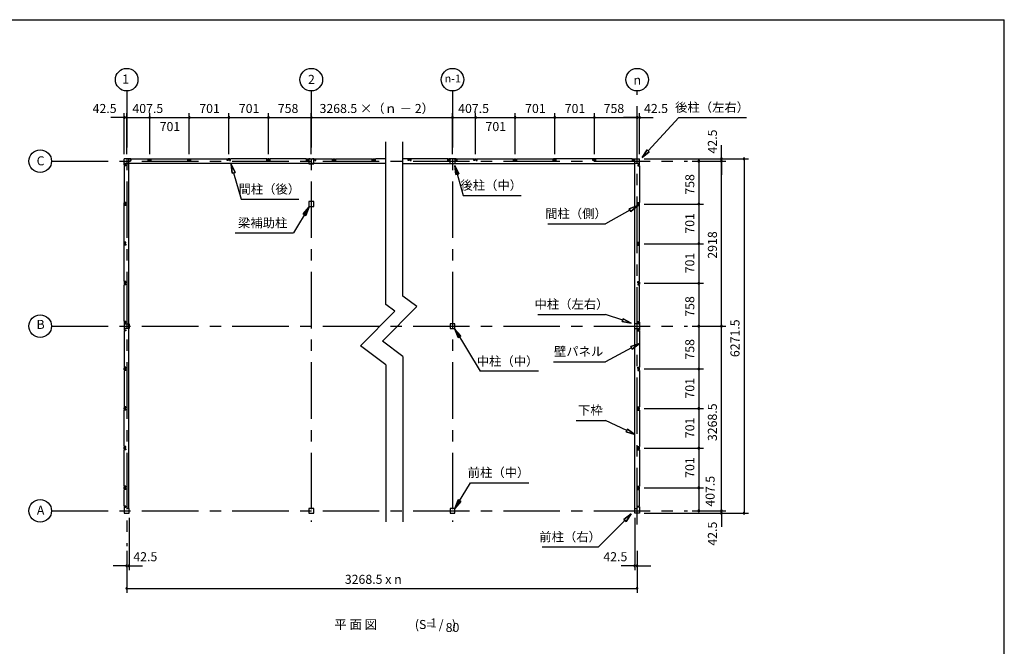
# Model space of a CAD drawing. Extents: x 868 to 32764, y 310 to 22484.
# Drawn here: x 15333 to 32764, y 11397 to 22484 of the extents above; entities that cross this region are included whole.
import ezdxf
from ezdxf.enums import TextEntityAlignment as Align

# ---------------------------------------------------------------- set-up
doc = ezdxf.new("R2010")
doc.units = 0
doc.header["$LTSCALE"] = 80
doc.linetypes.add('CENTER2', pattern=[20, 12.5, -2.5, 2.5, -2.5])
doc.layers.get('0').update_dxf_attribs({"linetype": 'CONTINUOUS'})
for name, color, linetype in [('2-0', 7, 'CONTINUOUS'), ('SUNPOU', 4, 'CONTINUOUS'), ('WAKUSEN-01', 50, 'CONTINUOUS')]:
    doc.layers.add(name, color=color, linetype=linetype)
doc.styles.get("Standard").update_dxf_attribs({"font": 'txt', "bigfont": 'BIGFONT'})

msp = doc.modelspace()

# ---------------------------------------------------------------- linework, layer by layer
at = {"color": 0, "linetype": 'BYBLOCK'}
for centre, start, end in [((17184, 20753), 0, 180), ((17184, 20753), 180, 0), ((17227, 20753), 0, 180), ((17227, 20753), 0, 180), ((17227, 20753), 180, 0), ((17227, 20753), 180, 0), ((17634, 20753), 0, 180), ((17634, 20753), 0, 180), ((17634, 20753), 180, 0), ((17634, 20753), 180, 0), ((18335, 20753), 0, 180), ((18335, 20753), 0, 180), ((18335, 20753), 180, 0), ((18335, 20753), 180, 0), ((19036, 20753), 0, 180), ((19036, 20753), 0, 180), ((19036, 20753), 180, 0), ((19036, 20753), 180, 0), ((19737, 20753), 0, 180), ((19737, 20753), 0, 180), ((19737, 20753), 180, 0), ((19737, 20753), 180, 0), ((20495, 20753), 0, 180), ((20495, 20753), 0, 180), ((20495, 20753), 180, 0), ((20495, 20753), 180, 0), ((22995, 20753), 0, 180), ((22995, 20753), 0, 180), ((22995, 20753), 180, 0), ((22995, 20753), 180, 0), ((23403, 20753), 0, 180), ((23403, 20753), 0, 180), ((23403, 20753), 180, 0), ((23403, 20753), 180, 0), ((24104, 20753), 0, 180), ((24104, 20753), 0, 180), ((24104, 20753), 180, 0), ((24104, 20753), 180, 0), ((24805, 20753), 0, 180), ((24805, 20753), 0, 180), ((24805, 20753), 180, 0), ((24805, 20753), 180, 0), ((25506, 20753), 0, 180), ((25506, 20753), 0, 180), ((25506, 20753), 180, 0), ((25506, 20753), 180, 0), ((26264, 20753), 0, 180), ((26264, 20753), 0, 180), ((26264, 20753), 180, 0), ((26264, 20753), 180, 0), ((26306, 20753), 0, 180), ((26306, 20753), 180, 0), ((27356, 19980), 90, 270), ((27356, 19980), 270, 90), ((27756, 20023), 90, 270), ((27756, 19980), 90, 270), ((27756, 19980), 90, 270), ((27756, 20023), 270, 90), ((27756, 19980), 270, 90), ((27756, 19980), 270, 90), ((28156, 20023), 90, 270), ((28156, 20023), 270, 90), ((27356, 19222), 90, 270), ((27356, 19222), 90, 270), ((27356, 19222), 270, 90), ((27356, 19222), 270, 90), ((27356, 18521), 90, 270), ((27356, 18521), 90, 270), ((27356, 18521), 270, 90), ((27356, 18521), 270, 90), ((27356, 17820), 90, 270), ((27356, 17820), 90, 270), ((27356, 17820), 270, 90), ((27356, 17820), 270, 90), ((27356, 17062), 90, 270), ((27356, 17062), 90, 270), ((27356, 17062), 270, 90), ((27356, 17062), 270, 90), ((27756, 17062), 90, 270), ((27756, 17062), 90, 270), ((27756, 17062), 270, 90), ((27756, 17062), 270, 90), ((27356, 16304), 90, 270), ((27356, 16304), 90, 270), ((27356, 16304), 270, 90), ((27356, 16304), 270, 90), ((27356, 15604), 90, 270), ((27356, 15604), 90, 270), ((27356, 15604), 270, 90), ((27356, 15604), 270, 90), ((27356, 14902), 90, 270), ((27356, 14902), 90, 270), ((27356, 14902), 270, 90), ((27356, 14902), 270, 90), ((27356, 14201), 90, 270), ((27356, 14201), 90, 270), ((27356, 14201), 270, 90), ((27356, 14201), 270, 90), ((27356, 13794), 90, 270), ((27356, 13794), 270, 90), ((27756, 13794), 90, 270), ((27756, 13794), 90, 270), ((27756, 13794), 270, 90), ((27756, 13794), 270, 90), ((27756, 13751), 90, 270), ((27756, 13751), 270, 90), ((28156, 13751), 90, 270), ((28156, 13751), 270, 90), ((17227, 12822), 0, 180), ((17227, 12822), 180, 0), ((17269, 12822), 0, 180), ((17269, 12822), 180, 0), ((26221, 12822), 0, 180), ((26221, 12822), 180, 0), ((26264, 12822), 0, 180), ((26264, 12822), 180, 0), ((17227, 12422), 0, 180), ((17227, 12422), 180, 0), ((26264, 12422), 0, 180), ((26264, 12422), 180, 0)]:
    msp.add_arc(centre, 15, start, end, dxfattribs=at)
at = {"layer": '2-0', "color": 6, "linetype": 'CENTER2'}
for p, q in [((17227, 21223), (17227, 13168)), ((20495, 21223), (20495, 13602)), ((22995, 21223), (22995, 13602)), ((26264, 13554), (26264, 21223)), ((15897, 19980), (27156, 19980)), ((15897, 17062), (27156, 17062)), ((15897, 13794), (27156, 13794))]:
    msp.add_line(p, q, dxfattribs=at)
at = {"layer": '2-0', "color": 4, "linetype": 'CONTINUOUS'}
msp.add_line((22995, 20103), (22995, 20833), dxfattribs=at)
msp.add_line((22995, 20103), (22995, 20833), dxfattribs=at)
at = {"layer": '2-0', "color": 6, "linetype": 'CONTINUOUS'}
for p, q in [((26458, 20165), (26999, 20753)), ((26999, 20753), (28199, 20753)), ((26350, 20048), (26439, 20184)), ((26439, 20184), (26350, 20048)), ((26439, 20184), (26350, 20048)), ((26478, 20147), (26350, 20048)), ((26350, 20048), (26478, 20147)), ((26478, 20147), (26350, 20048)), ((26478, 20147), (26439, 20184)), ((26439, 20184), (26478, 20147)), ((19076, 19929), (19093, 19768)), ((19093, 19768), (19076, 19929)), ((19076, 19929), (19145, 19782)), ((19145, 19782), (19076, 19929)), ((19093, 19768), (19076, 19929)), ((23037, 19904), (23185, 19374)), ((23054, 19743), (23037, 19904)), ((23037, 19904), (23106, 19757)), ((23106, 19757), (23037, 19904)), ((23054, 19743), (23037, 19904)), ((23106, 19757), (23037, 19904)), ((23037, 19904), (23054, 19743)), ((19145, 19782), (19093, 19768)), ((19093, 19768), (19145, 19782)), ((19119, 19775), (19251, 19306)), ((23054, 19743), (23106, 19757)), ((23106, 19757), (23054, 19743)), ((23185, 19374), (24211, 19374)), ((19251, 19306), (20276, 19306)), ((26124, 19139), (26276, 19194)), ((26276, 19194), (26124, 19139)), ((26124, 19139), (26276, 19194)), ((26276, 19194), (26150, 19092)), ((26150, 19092), (26276, 19194)), ((26150, 19092), (26276, 19194)), ((20456, 19171), (20180, 18715)), ((20456, 19171), (20350, 19048)), ((20350, 19048), (20456, 19171)), ((20350, 19048), (20456, 19171)), ((20396, 19020), (20350, 19048)), ((20350, 19048), (20396, 19020)), ((20396, 19020), (20456, 19171)), ((20456, 19171), (20396, 19020)), ((20396, 19020), (20456, 19171)), ((26137, 19115), (25705, 18873)), ((26124, 19139), (26150, 19092)), ((26150, 19092), (26124, 19139)), ((24680, 18873), (25705, 18873)), ((19149, 18715), (20180, 18715)), ((24505, 17270), (25705, 17270)), ((26010, 17166), (25705, 17270)), ((26018, 17192), (26001, 17141)), ((26001, 17141), (26018, 17192)), ((26161, 17115), (26001, 17141)), ((26001, 17141), (26161, 17115)), ((26001, 17141), (26161, 17115)), ((26018, 17192), (26161, 17115)), ((26161, 17115), (26018, 17192)), ((26018, 17192), (26161, 17115)), ((23034, 17011), (23485, 16268)), ((23094, 16860), (23034, 17011)), ((23034, 17011), (23140, 16888)), ((23140, 16888), (23034, 17011)), ((23034, 17011), (23094, 16860)), ((23094, 16860), (23034, 17011)), ((23140, 16888), (23034, 17011)), ((23094, 16860), (23140, 16888)), ((23140, 16888), (23094, 16860)), ((26152, 16700), (26306, 16752)), ((26306, 16752), (26152, 16700)), ((26152, 16700), (26306, 16752)), ((26306, 16752), (26177, 16653)), ((26177, 16653), (26306, 16752)), ((26177, 16653), (26306, 16752)), ((26165, 16677), (25705, 16433)), ((26152, 16700), (26177, 16653)), ((26177, 16653), (26152, 16700)), ((24785, 16433), (25705, 16433)), ((24516, 16268), (23485, 16268)), ((25185, 15394), (25705, 15394)), ((26081, 15213), (25705, 15394)), ((26093, 15237), (26069, 15189)), ((26069, 15189), (26093, 15237)), ((26225, 15144), (26069, 15189)), ((26069, 15189), (26225, 15144)), ((26069, 15189), (26225, 15144)), ((26093, 15237), (26225, 15144)), ((26225, 15144), (26093, 15237)), ((26093, 15237), (26225, 15144)), ((23038, 13836), (23314, 14292)), ((23314, 14292), (24345, 14292)), ((23098, 13987), (23038, 13836)), ((23038, 13836), (23098, 13987)), ((23098, 13987), (23038, 13836)), ((23038, 13836), (23144, 13959)), ((23144, 13959), (23038, 13836)), ((23144, 13959), (23038, 13836)), ((23098, 13987), (23144, 13959)), ((23144, 13959), (23098, 13987)), ((26048, 13624), (25581, 13154)), ((26030, 13643), (26161, 13738)), ((26161, 13738), (26030, 13643)), ((26030, 13643), (26161, 13738)), ((26030, 13643), (26067, 13605)), ((26067, 13605), (26030, 13643)), ((26161, 13738), (26067, 13605)), ((26067, 13605), (26161, 13738)), ((26067, 13605), (26161, 13738)), ((24581, 13154), (25581, 13154))]:
    msp.add_line(p, q, dxfattribs=at)
at = {"layer": '2-0', "color": 3, "linetype": 'CONTINUOUS'}
for p, q in [((21817, 17445), (21817, 20324)), ((22117, 20130), (22117, 20324)), ((22117, 17595), (22117, 20130)), ((17184, 19908), (17184, 20023)), ((17299, 20023), (17184, 20023)), ((17184, 19908), (17184, 20023)), ((17184, 19938), (17265, 19938)), ((17184, 19938), (17265, 19938)), ((21817, 19938), (17184, 19938)), ((17214, 19908), (17184, 19908)), ((17214, 19908), (17184, 19908)), ((17214, 19898), (17184, 19898)), ((17214, 19898), (17184, 19898)), ((17184, 19898), (17184, 19251)), ((17189, 19916), (17214, 19916)), ((17189, 19911), (17189, 19916)), ((17189, 19916), (17214, 19916)), ((17189, 19911), (17189, 19916)), ((17196, 19911), (17189, 19911)), ((17196, 19911), (17189, 19911)), ((17214, 19916), (17214, 19898)), ((17214, 19916), (17214, 19898)), ((17214, 19914), (17214, 19908)), ((17214, 19914), (17214, 19908)), ((17265, 13836), (17265, 20023)), ((17296, 20018), (17291, 20018)), ((17291, 20018), (17291, 19993)), ((17291, 19993), (17309, 19993)), ((17293, 19993), (17299, 19993)), ((17296, 20011), (17296, 20018)), ((17299, 19993), (17299, 20023)), ((17309, 19993), (17309, 20023)), ((17309, 20023), (17606, 20023)), ((17606, 19993), (17606, 20023)), ((17624, 19993), (17606, 19993)), ((17616, 20023), (17653, 20023)), ((17616, 19993), (17616, 20023)), ((17622, 19993), (17616, 19993)), ((17619, 20018), (17624, 20018)), ((17619, 20011), (17619, 20018)), ((17624, 20018), (17624, 19993)), ((17650, 20018), (17645, 20018)), ((17645, 20018), (17645, 19993)), ((17645, 19993), (17663, 19993)), ((17647, 19993), (17653, 19993)), ((17650, 20011), (17650, 20018)), ((17653, 19993), (17653, 20023)), ((17663, 20023), (18307, 20023)), ((17663, 19993), (17663, 20023)), ((18307, 19993), (18307, 20023)), ((18325, 19993), (18307, 19993)), ((18317, 20023), (18354, 20023)), ((18317, 19993), (18317, 20023)), ((18323, 19993), (18317, 19993)), ((18320, 20018), (18325, 20018)), ((18320, 20011), (18320, 20018)), ((18325, 20018), (18325, 19993)), ((18351, 20018), (18346, 20018)), ((18346, 20018), (18346, 19993)), ((18346, 19993), (18364, 19993)), ((18348, 19993), (18354, 19993)), ((18351, 20011), (18351, 20018)), ((18354, 19993), (18354, 20023)), ((18364, 19993), (18364, 20023)), ((18364, 20023), (19008, 20023)), ((19008, 19993), (19008, 20023)), ((19026, 19993), (19008, 19993)), ((19018, 19993), (19018, 20023)), ((19055, 20023), (19018, 20023)), ((19024, 19993), (19018, 19993)), ((19021, 20011), (19021, 20018)), ((19021, 20018), (19026, 20018)), ((19026, 20018), (19026, 19993)), ((19047, 20018), (19047, 19993)), ((19052, 20018), (19047, 20018)), ((19047, 19993), (19065, 19993)), ((19049, 19993), (19055, 19993)), ((19052, 20011), (19052, 20018)), ((19055, 19993), (19055, 20023)), ((19065, 19993), (19065, 20023)), ((19709, 20023), (19065, 20023)), ((19709, 19993), (19709, 20023)), ((19727, 19993), (19709, 19993)), ((19756, 20023), (19719, 20023)), ((19719, 19993), (19719, 20023)), ((19725, 19993), (19719, 19993)), ((19722, 20011), (19722, 20018)), ((19722, 20018), (19727, 20018)), ((19727, 20018), (19727, 19993)), ((19748, 20018), (19748, 19993)), ((19753, 20018), (19748, 20018)), ((19748, 19993), (19766, 19993)), ((19750, 19993), (19756, 19993)), ((19753, 20011), (19753, 20018)), ((19756, 19993), (19756, 20023)), ((19766, 19993), (19766, 20023)), ((20413, 20023), (19766, 20023)), ((20413, 19993), (20413, 20023)), ((20431, 19993), (20413, 19993)), ((20423, 20023), (20423, 19993)), ((20423, 20023), (20568, 20023)), ((20423, 19993), (20429, 19993)), ((20426, 20018), (20431, 20018)), ((20426, 20011), (20426, 20018)), ((20431, 20018), (20431, 19993)), ((20453, 20020), (20453, 19935)), ((20473, 20020), (20453, 20020)), ((20453, 19935), (20538, 19935)), ((20538, 20020), (20518, 20020)), ((20538, 19935), (20538, 20020)), ((20564, 20018), (20559, 20018)), ((20559, 20018), (20559, 19993)), ((20559, 19993), (20577, 19993)), ((20568, 19993), (20562, 19993)), ((20564, 20011), (20564, 20018)), ((20568, 20023), (20568, 19993)), ((20577, 19993), (20577, 20023)), ((20577, 20023), (20873, 20023)), ((20873, 19993), (20873, 20023)), ((20891, 19993), (20873, 19993)), ((20883, 20023), (20920, 20023)), ((20883, 19993), (20883, 20023)), ((20889, 19993), (20883, 19993)), ((20886, 20018), (20891, 20018)), ((20886, 20011), (20886, 20018)), ((20891, 20018), (20891, 19993)), ((20918, 20018), (20913, 20018)), ((20913, 20018), (20913, 19993)), ((20913, 19993), (20931, 19993)), ((20914, 19993), (20920, 19993)), ((20918, 20011), (20918, 20018)), ((20920, 19993), (20920, 20023)), ((20931, 20023), (21574, 20023)), ((20931, 19993), (20931, 20023)), ((21574, 19993), (21574, 20023)), ((21592, 19993), (21574, 19993)), ((21584, 20023), (21621, 20023)), ((21584, 19993), (21584, 20023)), ((21590, 19993), (21584, 19993)), ((21587, 20018), (21592, 20018)), ((21587, 20011), (21587, 20018)), ((21592, 20018), (21592, 19993)), ((21619, 20018), (21614, 20018)), ((21614, 20018), (21614, 19993)), ((21614, 19993), (21632, 19993)), ((21615, 19993), (21621, 19993)), ((21619, 20011), (21619, 20018)), ((21621, 19993), (21621, 20023)), ((21632, 19993), (21632, 20023)), ((21817, 20023), (21632, 20023)), ((22209, 20023), (22117, 20023)), ((22117, 19938), (26225, 19938)), ((22209, 19993), (22209, 20023)), ((22227, 19993), (22209, 19993)), ((22256, 20023), (22219, 20023)), ((22219, 19993), (22219, 20023)), ((22225, 19993), (22219, 19993)), ((22222, 20011), (22222, 20018)), ((22222, 20018), (22227, 20018)), ((22227, 20018), (22227, 19993)), ((22248, 20018), (22248, 19993)), ((22253, 20018), (22248, 20018)), ((22248, 19993), (22266, 19993)), ((22250, 19993), (22256, 19993)), ((22253, 20011), (22253, 20018)), ((22256, 19993), (22256, 20023)), ((22266, 19993), (22266, 20023)), ((22914, 20023), (22266, 20023)), ((22913, 19993), (22913, 20023)), ((22931, 19993), (22913, 19993)), ((22923, 20023), (22923, 19993)), ((23068, 20023), (22923, 20023)), ((22923, 19993), (22929, 19993)), ((22926, 20011), (22926, 20018)), ((22926, 20018), (22931, 20018)), ((22931, 20018), (22931, 19993)), ((22953, 20020), (22973, 20020)), ((22953, 19935), (22953, 20020)), ((23038, 19935), (22953, 19935)), ((23018, 20020), (23038, 20020)), ((23038, 20020), (23038, 19935)), ((23059, 20018), (23059, 19993)), ((23064, 20018), (23059, 20018)), ((23059, 19993), (23077, 19993)), ((23068, 19993), (23062, 19993)), ((23064, 20011), (23064, 20018)), ((23068, 20023), (23068, 19993)), ((23077, 19993), (23077, 20023)), ((23078, 20023), (23374, 20023)), ((23374, 19993), (23374, 20023)), ((23392, 19993), (23374, 19993)), ((23384, 20023), (23421, 20023)), ((23384, 19993), (23384, 20023)), ((23390, 19993), (23384, 19993)), ((23387, 20018), (23392, 20018)), ((23387, 20011), (23387, 20018)), ((23392, 20018), (23392, 19993)), ((23418, 20018), (23413, 20018)), ((23413, 20018), (23413, 19993)), ((23413, 19993), (23431, 19993)), ((23415, 19993), (23421, 19993)), ((23418, 20011), (23418, 20018)), ((23421, 19993), (23421, 20023)), ((23431, 20023), (24075, 20023)), ((23431, 19993), (23431, 20023)), ((24075, 19993), (24075, 20023)), ((24093, 19993), (24075, 19993)), ((24085, 20023), (24122, 20023)), ((24085, 19993), (24085, 20023)), ((24091, 19993), (24085, 19993)), ((24088, 20018), (24093, 20018)), ((24088, 20011), (24088, 20018)), ((24093, 20018), (24093, 19993)), ((24119, 20018), (24114, 20018)), ((24114, 20018), (24114, 19993)), ((24114, 19993), (24132, 19993)), ((24116, 19993), (24122, 19993)), ((24119, 20011), (24119, 20018)), ((24122, 19993), (24122, 20023)), ((24132, 19993), (24132, 20023)), ((24132, 20023), (24776, 20023)), ((24776, 19993), (24776, 20023)), ((24794, 19993), (24776, 19993)), ((24786, 19993), (24786, 20023)), ((24823, 20023), (24786, 20023)), ((24792, 19993), (24786, 19993)), ((24789, 20011), (24789, 20018)), ((24789, 20018), (24794, 20018)), ((24794, 20018), (24794, 19993)), ((24815, 20018), (24815, 19993)), ((24820, 20018), (24815, 20018)), ((24815, 19993), (24833, 19993)), ((24817, 19993), (24823, 19993)), ((24820, 20011), (24820, 20018)), ((24823, 19993), (24823, 20023)), ((24833, 19993), (24833, 20023)), ((25477, 20023), (24833, 20023)), ((25477, 19993), (25477, 20023)), ((25495, 19993), (25477, 19993)), ((25524, 20023), (25487, 20023)), ((25487, 19993), (25487, 20023)), ((25493, 19993), (25487, 19993)), ((25490, 20011), (25490, 20018)), ((25490, 20018), (25495, 20018)), ((25495, 20018), (25495, 19993)), ((25516, 20018), (25516, 19993)), ((25521, 20018), (25516, 20018)), ((25516, 19993), (25534, 19993)), ((25518, 19993), (25524, 19993)), ((25521, 20011), (25521, 20018)), ((25524, 19993), (25524, 20023)), ((25534, 19993), (25534, 20023)), ((26182, 20023), (25534, 20023)), ((26181, 19993), (26181, 20023)), ((26199, 19993), (26181, 19993)), ((26191, 20023), (26306, 20023)), ((26191, 19993), (26191, 20023)), ((26197, 19993), (26191, 19993)), ((26194, 20011), (26194, 20018)), ((26194, 20018), (26199, 20018)), ((26199, 20018), (26199, 19993)), ((26225, 13836), (26225, 20023)), ((26306, 19938), (26225, 19938)), ((26276, 19916), (26276, 19898)), ((26301, 19916), (26276, 19916)), ((26276, 19914), (26276, 19908)), ((26276, 19908), (26306, 19908)), ((26276, 19898), (26306, 19898)), ((26294, 19911), (26301, 19911)), ((26301, 19911), (26301, 19916)), ((26306, 19908), (26306, 20023)), ((26306, 19898), (26306, 19251)), ((17214, 19251), (17184, 19251)), ((17184, 19204), (17184, 19241)), ((17214, 19241), (17184, 19241)), ((17214, 19204), (17184, 19204)), ((17214, 19194), (17184, 19194)), ((17184, 18550), (17184, 19194)), ((17189, 19238), (17189, 19233)), ((17196, 19238), (17189, 19238)), ((17189, 19233), (17214, 19233)), ((17189, 19207), (17189, 19212)), ((17189, 19212), (17214, 19212)), ((17196, 19207), (17189, 19207)), ((17214, 19233), (17214, 19251)), ((17214, 19235), (17214, 19241)), ((17214, 19212), (17214, 19194)), ((17214, 19210), (17214, 19204)), ((20538, 19265), (20453, 19265)), ((20453, 19265), (20453, 19180)), ((20453, 19180), (20538, 19180)), ((20538, 19180), (20538, 19265)), ((26276, 19251), (26306, 19251)), ((26276, 19233), (26276, 19251)), ((26276, 19241), (26306, 19241)), ((26276, 19235), (26276, 19241)), ((26301, 19233), (26276, 19233)), ((26301, 19212), (26276, 19212)), ((26276, 19212), (26276, 19194)), ((26276, 19210), (26276, 19204)), ((26276, 19204), (26306, 19204)), ((26276, 19194), (26306, 19194)), ((26294, 19238), (26301, 19238)), ((26294, 19207), (26301, 19207)), ((26301, 19238), (26301, 19233)), ((26301, 19207), (26301, 19212)), ((26306, 19204), (26306, 19241)), ((26306, 18550), (26306, 19194)), ((17214, 18550), (17184, 18550)), ((17184, 18503), (17184, 18540)), ((17214, 18540), (17184, 18540)), ((17214, 18503), (17184, 18503)), ((17214, 18493), (17184, 18493)), ((17184, 17849), (17184, 18493)), ((17189, 18537), (17189, 18532)), ((17196, 18537), (17189, 18537)), ((17189, 18532), (17214, 18532)), ((17189, 18506), (17189, 18511)), ((17189, 18511), (17214, 18511)), ((17196, 18506), (17189, 18506)), ((17214, 18532), (17214, 18550)), ((17214, 18534), (17214, 18540)), ((17214, 18511), (17214, 18493)), ((17214, 18509), (17214, 18503)), ((26276, 18550), (26306, 18550)), ((26276, 18532), (26276, 18550)), ((26276, 18540), (26306, 18540)), ((26276, 18534), (26276, 18540)), ((26301, 18532), (26276, 18532)), ((26301, 18511), (26276, 18511)), ((26276, 18511), (26276, 18493)), ((26276, 18509), (26276, 18503)), ((26276, 18503), (26306, 18503)), ((26276, 18493), (26306, 18493)), ((26294, 18537), (26301, 18537)), ((26294, 18506), (26301, 18506)), ((26301, 18537), (26301, 18532)), ((26301, 18506), (26301, 18511)), ((26306, 18503), (26306, 18540)), ((26306, 17849), (26306, 18493)), ((17214, 17849), (17184, 17849)), ((17214, 17839), (17184, 17839)), ((17184, 17839), (17184, 17802)), ((17214, 17802), (17184, 17802)), ((17214, 17792), (17184, 17792)), ((17184, 17144), (17184, 17792)), ((17196, 17836), (17189, 17836)), ((17189, 17836), (17189, 17831)), ((17189, 17831), (17214, 17831)), ((17189, 17810), (17214, 17810)), ((17189, 17805), (17189, 17810)), ((17196, 17805), (17189, 17805)), ((17214, 17831), (17214, 17849)), ((17214, 17833), (17214, 17839)), ((17214, 17810), (17214, 17792)), ((17214, 17808), (17214, 17802)), ((26276, 17831), (26276, 17849)), ((26276, 17849), (26306, 17849)), ((26276, 17833), (26276, 17839)), ((26276, 17839), (26306, 17839)), ((26301, 17831), (26276, 17831)), ((26276, 17810), (26276, 17792)), ((26301, 17810), (26276, 17810)), ((26276, 17808), (26276, 17802)), ((26276, 17802), (26306, 17802)), ((26276, 17792), (26306, 17792)), ((26294, 17836), (26301, 17836)), ((26294, 17805), (26301, 17805)), ((26301, 17836), (26301, 17831)), ((26301, 17805), (26301, 17810)), ((26306, 17839), (26306, 17802)), ((26306, 17144), (26306, 17792)), ((21975, 17326), (21817, 17445)), ((22363, 17409), (22117, 17595)), ((21975, 17326), (21369, 16713)), ((21757, 16796), (22363, 17409)), ((17214, 17144), (17184, 17144)), ((17184, 17135), (17214, 17135)), ((17184, 17135), (17184, 16990)), ((17187, 17085), (17187, 17105)), ((17187, 17105), (17272, 17105)), ((17196, 17131), (17189, 17131)), ((17189, 17131), (17189, 17126)), ((17189, 17126), (17214, 17126)), ((17214, 17126), (17214, 17144)), ((17214, 17135), (17214, 17129)), ((17272, 17105), (17272, 17020)), ((23038, 17105), (22953, 17105)), ((22953, 17105), (22953, 17020)), ((23038, 17020), (23038, 17105)), ((26303, 17105), (26218, 17105)), ((26218, 17105), (26218, 17020)), ((26276, 17126), (26276, 17144)), ((26276, 17144), (26306, 17144)), ((26276, 17135), (26276, 17129)), ((26306, 17135), (26276, 17135)), ((26301, 17126), (26276, 17126)), ((26294, 17131), (26301, 17131)), ((26301, 17131), (26301, 17126)), ((26303, 17085), (26303, 17105)), ((26306, 17135), (26306, 16990)), ((17184, 16990), (17214, 16990)), ((17214, 16980), (17184, 16980)), ((17184, 16980), (17184, 16333)), ((17187, 17020), (17187, 17040)), ((17272, 17020), (17187, 17020)), ((17189, 16998), (17214, 16998)), ((17189, 16993), (17189, 16998)), ((17196, 16993), (17189, 16993)), ((17214, 16998), (17214, 16980)), ((17214, 16990), (17214, 16996)), ((22953, 17020), (23038, 17020)), ((26218, 17020), (26303, 17020)), ((26276, 16998), (26276, 16980)), ((26301, 16998), (26276, 16998)), ((26276, 16990), (26276, 16996)), ((26306, 16990), (26276, 16990)), ((26276, 16980), (26306, 16980)), ((26294, 16993), (26301, 16993)), ((26301, 16993), (26301, 16998)), ((26303, 17020), (26303, 17040)), ((26306, 16980), (26306, 16333)), ((22117, 16525), (21757, 16796)), ((21817, 16375), (21369, 16713)), ((22117, 16525), (22117, 13602)), ((17214, 16333), (17184, 16333)), ((17184, 16286), (17184, 16323)), ((17214, 16323), (17184, 16323)), ((17214, 16286), (17184, 16286)), ((17214, 16276), (17184, 16276)), ((17184, 16276), (17184, 15632)), ((17189, 16320), (17189, 16315)), ((17196, 16320), (17189, 16320)), ((17189, 16315), (17214, 16315)), ((17189, 16289), (17189, 16294)), ((17189, 16294), (17214, 16294)), ((17196, 16289), (17189, 16289)), ((17214, 16315), (17214, 16333)), ((17214, 16317), (17214, 16323)), ((17214, 16294), (17214, 16276)), ((17214, 16292), (17214, 16286)), ((21817, 16375), (21817, 13602)), ((26276, 16333), (26306, 16333)), ((26276, 16315), (26276, 16333)), ((26276, 16323), (26306, 16323)), ((26276, 16317), (26276, 16323)), ((26301, 16315), (26276, 16315)), ((26301, 16294), (26276, 16294)), ((26276, 16294), (26276, 16276)), ((26276, 16292), (26276, 16286)), ((26276, 16286), (26306, 16286)), ((26276, 16276), (26306, 16276)), ((26294, 16320), (26301, 16320)), ((26294, 16289), (26301, 16289)), ((26301, 16320), (26301, 16315)), ((26301, 16289), (26301, 16294)), ((26306, 16286), (26306, 16323)), ((26306, 16276), (26306, 15632)), ((17214, 15632), (17184, 15632)), ((17214, 15622), (17184, 15622)), ((17184, 15585), (17184, 15622)), ((17214, 15585), (17184, 15585)), ((17214, 15575), (17184, 15575)), ((17184, 14931), (17184, 15575)), ((17196, 15619), (17189, 15619)), ((17189, 15619), (17189, 15614)), ((17189, 15614), (17214, 15614)), ((17189, 15593), (17214, 15593)), ((17189, 15588), (17189, 15593)), ((17196, 15588), (17189, 15588)), ((17214, 15614), (17214, 15632)), ((17214, 15616), (17214, 15622)), ((17214, 15593), (17214, 15575)), ((17214, 15591), (17214, 15585)), ((26276, 15614), (26276, 15632)), ((26276, 15632), (26306, 15632)), ((26276, 15616), (26276, 15622)), ((26276, 15622), (26306, 15622)), ((26301, 15614), (26276, 15614)), ((26276, 15593), (26276, 15575)), ((26301, 15593), (26276, 15593)), ((26276, 15591), (26276, 15585)), ((26276, 15585), (26306, 15585)), ((26276, 15575), (26306, 15575)), ((26294, 15619), (26301, 15619)), ((26294, 15588), (26301, 15588)), ((26301, 15619), (26301, 15614)), ((26301, 15588), (26301, 15593)), ((26306, 15585), (26306, 15622)), ((26306, 15575), (26306, 14931)), ((17214, 14931), (17184, 14931)), ((17184, 14884), (17184, 14921)), ((17214, 14921), (17184, 14921)), ((17214, 14884), (17184, 14884)), ((17214, 14874), (17184, 14874)), ((17184, 14230), (17184, 14874)), ((17189, 14918), (17189, 14913)), ((17196, 14918), (17189, 14918)), ((17189, 14913), (17214, 14913)), ((17189, 14887), (17189, 14892)), ((17189, 14892), (17214, 14892)), ((17196, 14887), (17189, 14887)), ((17214, 14913), (17214, 14931)), ((17214, 14915), (17214, 14921)), ((17214, 14892), (17214, 14874)), ((17214, 14890), (17214, 14884)), ((26276, 14931), (26306, 14931)), ((26276, 14913), (26276, 14931)), ((26276, 14921), (26306, 14921)), ((26276, 14915), (26276, 14921)), ((26301, 14913), (26276, 14913)), ((26301, 14892), (26276, 14892)), ((26276, 14892), (26276, 14874)), ((26276, 14890), (26276, 14884)), ((26276, 14884), (26306, 14884)), ((26276, 14874), (26306, 14874)), ((26294, 14918), (26301, 14918)), ((26294, 14887), (26301, 14887)), ((26301, 14918), (26301, 14913)), ((26301, 14887), (26301, 14892)), ((26306, 14884), (26306, 14921)), ((26306, 14874), (26306, 14230)), ((17214, 14230), (17184, 14230)), ((17184, 14183), (17184, 14220)), ((17214, 14220), (17184, 14220)), ((17214, 14183), (17184, 14183)), ((17214, 14173), (17184, 14173)), ((17184, 13876), (17184, 14173)), ((17189, 14217), (17189, 14212)), ((17196, 14217), (17189, 14217)), ((17189, 14212), (17214, 14212)), ((17189, 14186), (17189, 14191)), ((17189, 14191), (17214, 14191)), ((17196, 14186), (17189, 14186)), ((17214, 14212), (17214, 14230)), ((17214, 14214), (17214, 14220)), ((17214, 14191), (17214, 14173)), ((17214, 14189), (17214, 14183)), ((26276, 14230), (26306, 14230)), ((26276, 14212), (26276, 14230)), ((26276, 14220), (26306, 14220)), ((26276, 14214), (26276, 14220)), ((26301, 14212), (26276, 14212)), ((26301, 14191), (26276, 14191)), ((26276, 14191), (26276, 14173)), ((26276, 14189), (26276, 14183)), ((26276, 14183), (26306, 14183)), ((26276, 14173), (26306, 14173)), ((26294, 14217), (26301, 14217)), ((26294, 14186), (26301, 14186)), ((26301, 14217), (26301, 14212)), ((26301, 14186), (26301, 14191)), ((26306, 14183), (26306, 14220)), ((26306, 13876), (26306, 14173)), ((17214, 13876), (17184, 13876)), ((17214, 13866), (17184, 13866)), ((17184, 13866), (17184, 13751)), ((17196, 13863), (17189, 13863)), ((17189, 13863), (17189, 13858)), ((17189, 13858), (17214, 13858)), ((17214, 13858), (17214, 13876)), ((17214, 13860), (17214, 13866)), ((17269, 13836), (17237, 13836)), ((17269, 13751), (17269, 13836)), ((20538, 13836), (20453, 13836)), ((20453, 13836), (20453, 13751)), ((20538, 13751), (20538, 13836)), ((23038, 13836), (22953, 13836)), ((22953, 13836), (22953, 13751)), ((23038, 13751), (23038, 13836)), ((26221, 13751), (26221, 13836)), ((26221, 13836), (26253, 13836)), ((26276, 13858), (26276, 13876)), ((26276, 13876), (26306, 13876)), ((26276, 13860), (26276, 13866)), ((26276, 13866), (26306, 13866)), ((26301, 13858), (26276, 13858)), ((26294, 13863), (26301, 13863)), ((26301, 13863), (26301, 13858)), ((26306, 13866), (26306, 13751)), ((17184, 13751), (17269, 13751)), ((20453, 13751), (20538, 13751)), ((22953, 13751), (23038, 13751)), ((26306, 13751), (26221, 13751))]:
    msp.add_line(p, q, dxfattribs=at)
at = {"layer": '2-0', "color": 4, "linetype": 'CONTINUOUS'}
for centre in [(17227, 21423), (20495, 21423), (22995, 21423), (26264, 21423), (15697, 19980), (15697, 17062), (15697, 13794)]:
    msp.add_circle(centre, 200, dxfattribs=at)
at = {"layer": 'SUNPOU', "color": 4, "linetype": 'CONTINUOUS'}
for p, q in [((17184, 20753), (16944, 20753)), ((17184, 20103), (17184, 20833)), ((17227, 20753), (17184, 20753)), ((17227, 20103), (17227, 20833)), ((17227, 20103), (17227, 20833)), ((17227, 20753), (17634, 20753)), ((17227, 20753), (17467, 20753)), ((17634, 20103), (17634, 20833)), ((17634, 20103), (17634, 20833)), ((17634, 20753), (18335, 20753)), ((18335, 20103), (18335, 20833)), ((18335, 20103), (18335, 20833)), ((18335, 20753), (19036, 20753)), ((19036, 20103), (19036, 20833)), ((19036, 20103), (19036, 20833)), ((19036, 20753), (19737, 20753)), ((19737, 20103), (19737, 20833)), ((19737, 20103), (19737, 20833)), ((19737, 20753), (20495, 20753)), ((20495, 20103), (20495, 20833)), ((20495, 20103), (20495, 20833)), ((20495, 20753), (22995, 20753)), ((22995, 20103), (22995, 20833)), ((22995, 20103), (22995, 20833)), ((22995, 20753), (23403, 20753)), ((23403, 20103), (23403, 20833)), ((23403, 20103), (23403, 20833)), ((23403, 20753), (24104, 20753)), ((24104, 20103), (24104, 20833)), ((24104, 20103), (24104, 20833)), ((24104, 20753), (24805, 20753)), ((24805, 20103), (24805, 20833)), ((24805, 20103), (24805, 20833)), ((24805, 20753), (25506, 20753)), ((25506, 20103), (25506, 20833)), ((25506, 20103), (25506, 20833)), ((25506, 20753), (26264, 20753)), ((26264, 20753), (26024, 20753)), ((26264, 20103), (26264, 20833)), ((26264, 20103), (26264, 20833)), ((26264, 20753), (26306, 20753)), ((26306, 20103), (26306, 20833)), ((26306, 20753), (26546, 20753)), ((27756, 20023), (27756, 20263)), ((26386, 20023), (28236, 20023)), ((26386, 20023), (27836, 20023)), ((27236, 19980), (27436, 19980)), ((27236, 19980), (27836, 19980)), ((27236, 19980), (27836, 19980)), ((27356, 19980), (27356, 19222)), ((27756, 19980), (27756, 20023)), ((27756, 17062), (27756, 19980)), ((27756, 19980), (27756, 19740)), ((28156, 20023), (28156, 13751)), ((26386, 19222), (27436, 19222)), ((26386, 19222), (27436, 19222)), ((27356, 19222), (27356, 18521)), ((26386, 18521), (27436, 18521)), ((26386, 18521), (27436, 18521)), ((27356, 18521), (27356, 17820)), ((26386, 17820), (27436, 17820)), ((26386, 17820), (27436, 17820)), ((27356, 17820), (27356, 17062)), ((27236, 17062), (27436, 17062)), ((27236, 17062), (27436, 17062)), ((27236, 17062), (27836, 17062)), ((27236, 17062), (27836, 17062)), ((27356, 17062), (27356, 16304)), ((27756, 13794), (27756, 17062)), ((26386, 16304), (27436, 16304)), ((26386, 16304), (27436, 16304)), ((27356, 16304), (27356, 15604)), ((26386, 15604), (27436, 15604)), ((26386, 15604), (27436, 15604)), ((27356, 15604), (27356, 14902)), ((26386, 14902), (27436, 14902)), ((26386, 14902), (27436, 14902)), ((27356, 14902), (27356, 14201)), ((26386, 14201), (27436, 14201)), ((26386, 14201), (27436, 14201)), ((27356, 14201), (27356, 13794)), ((27756, 13794), (27756, 14034)), ((27236, 13794), (27436, 13794)), ((27236, 13794), (27836, 13794)), ((27236, 13794), (27836, 13794)), ((27756, 13794), (27756, 13751)), ((17269, 13671), (17269, 12742)), ((26221, 13671), (26221, 12742)), ((26386, 13751), (28236, 13751)), ((26386, 13751), (27836, 13751)), ((27756, 13751), (27756, 13511)), ((17227, 13088), (17227, 12742)), ((17227, 13088), (17227, 12342)), ((26264, 13088), (26264, 12742)), ((26264, 13088), (26264, 12342)), ((17227, 12822), (16987, 12822)), ((17227, 12822), (17269, 12822)), ((17269, 12822), (17509, 12822)), ((26221, 12822), (25981, 12822)), ((26264, 12822), (26221, 12822)), ((26264, 12822), (26504, 12822)), ((17227, 12422), (26264, 12422))]:
    msp.add_line(p, q, dxfattribs=at)
at = {"layer": 'WAKUSEN-01'}
for p in [(868, 22484), (32764, 828)]:
    msp.add_line(p, (32764, 22484), dxfattribs=at)

# ---------------------------------------------------------------- texts
at = {"color": 7, "linetype": 'CONTINUOUS'}
for s, p in [('42.5', (16624, 20833)), ('407.5', (17328, 20833)), ('701', (18512, 20833)), ('701', (19213, 20833)), ('758', (19903, 20833)), ('3268.5 ×（ｎ － 2）', (20641, 20833)), ('407.5', (23096, 20833)), ('701', (24281, 20833)), ('701', (24982, 20833)), ('758', (25671, 20833)), ('42.5', (26386, 20833)), ('701', (17811, 20513)), ('701', (23580, 20513)), ('42.5', (17345, 12902)), ('42.5', (25666, 12902)), ('3268.5 x n', (21089, 12502))]:
    msp.add_text(s, height=160, dxfattribs=at).set_placement(p)
for s, p in [('42.5', (27676, 20116)), ('758', (27276, 19388)), ('701', (27276, 18698)), ('2918', (27676, 18255)), ('701', (27276, 17997)), ('758', (27276, 17228)), ('6271.5', (28076, 16514)), ('758', (27276, 16470)), ('701', (27276, 15781)), ('3268.5', (27676, 15028)), ('701', (27276, 15080)), ('701', (27276, 14378)), ('407.5', (27636, 13867)), ('42.5', (27676, 13178))]:
    msp.add_text(s, height=160, rotation=90, dxfattribs=at).set_placement(p)
at = {"layer": '2-0', "color": 7, "linetype": 'CONTINUOUS'}
for s, height, p in [('1', 160, (17209, 21414)), ('2', 160, (20497, 21407)), ('n-1', 140, (22999, 21425)), ('n', 160, (26266, 21396)), ('C', 160, (15703, 19966)), ('間柱（後）', 160, (19752, 19466)), ('後柱（中）', 160, (23681, 19534)), ('間柱（側）', 160, (25181, 19033)), ('梁補助柱', 160, (19634, 18868)), ('B', 160, (15703, 17072)), ('中柱（中）', 160, (23970, 16421)), ('前柱（中）', 160, (23810, 14452)), ('A', 160, (15703, 13785)), ('(S=  /   )', 160, (22693, 11762)), ('1', 160, (22659, 11789)), ('80', 160, (22995, 11709))]:
    msp.add_text(s, height=height, dxfattribs=at).set_placement(p, align=Align.MIDDLE)
for s, rotation, p in [('後柱（左右）', 0.0004, (27591, 20913)), ('中柱（左右）', 0.0004, (25102, 17430)), ('壁パネル', 359.9998, (25228, 16593)), ('下枠', 0.0011, (25436, 15554)), ('前柱（右）', 0.0002, (25077, 13314)), ('平 面 図', 0.0003, (21281, 11762))]:
    msp.add_text(s, height=160, rotation=rotation, dxfattribs=at).set_placement(p, align=Align.MIDDLE)

doc.saveas('drawing.dxf')
